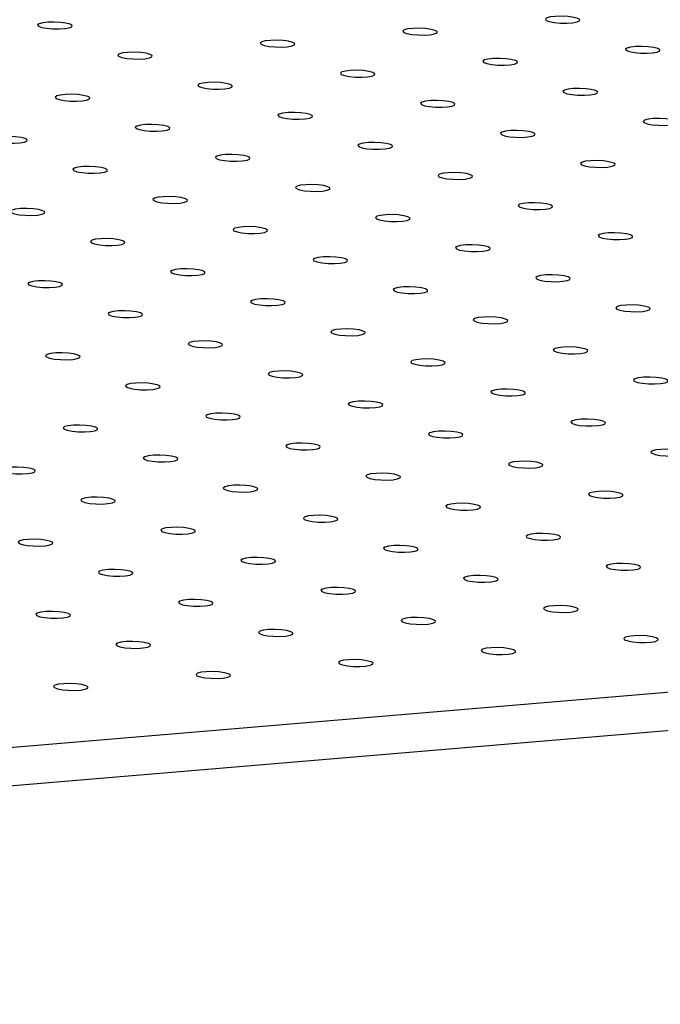
# Model space of a CAD drawing. Units: millimetres. Extents: x 12016 to 12313, y -7569 to -7359.
# Drawn here: x 12106 to 12110, y -7490 to -7484 of the extents above; entities that cross this region are included whole.
import ezdxf

# ---------------------------------------------------------------- set-up
doc = ezdxf.new("R2010")
doc.units = ezdxf.units.MM
doc.header["$LTSCALE"] = 10

msp = doc.modelspace()

# ---------------------------------------------------------------- linework, layer by layer
at = {"color": 7, "linetype": 'Continuous', "lineweight": 25}
for p, q in [((12090.2668, -7489.57066), (12142.55997, -7485.17335)), ((12090.26038, -7489.80591), (12142.55355, -7485.40859))]:
    msp.add_line(p, q, dxfattribs=at)
at = {"color": 7, "linetype": 'Continuous', "lineweight": 25, "flags": 128}
for points in [[(12109.62756, -7483.77713), (12109.60258, -7483.77061), (12109.56849, -7483.76602), (12109.5299, -7483.76398), (12109.49203, -7483.76477), (12109.45998, -7483.76827), (12109.43809, -7483.77402), (12109.42931, -7483.78124), (12109.43483, -7483.78896), (12109.4539, -7483.79612), (12109.48395, -7483.80177), (12109.52092, -7483.80515), (12109.55981, -7483.80579), (12109.59537, -7483.80361), (12109.62281, -7483.7989), (12109.63841, -7483.7923), (12109.64007, -7483.7847), (12109.62756, -7483.77713)], [(12106.52333, -7483.81301), (12106.49835, -7483.80649), (12106.46426, -7483.80189), (12106.42567, -7483.79985), (12106.3878, -7483.80064), (12106.35575, -7483.80414), (12106.33386, -7483.80989), (12106.32508, -7483.81711), (12106.3306, -7483.82483), (12106.34967, -7483.83199), (12106.37972, -7483.83765), (12106.41668, -7483.84102), (12106.45558, -7483.84166), (12106.49114, -7483.83948), (12106.51858, -7483.83477), (12106.53418, -7483.82817), (12106.53584, -7483.82058), (12106.52333, -7483.81301)], [(12108.75601, -7483.85042), (12108.73102, -7483.8439), (12108.69694, -7483.83931), (12108.65835, -7483.83727), (12108.62047, -7483.83805), (12108.58843, -7483.84156), (12108.56654, -7483.84731), (12108.55776, -7483.85453), (12108.56328, -7483.86224), (12108.58235, -7483.86941), (12108.6124, -7483.87506), (12108.64936, -7483.87844), (12108.68826, -7483.87908), (12108.72382, -7483.87689), (12108.75126, -7483.87219), (12108.76686, -7483.86559), (12108.76852, -7483.85799), (12108.75601, -7483.85042)], [(12107.88446, -7483.92371), (12107.85947, -7483.91719), (12107.82538, -7483.9126), (12107.7868, -7483.91056), (12107.74892, -7483.91134), (12107.71688, -7483.91485), (12107.69498, -7483.9206), (12107.68621, -7483.92782), (12107.69172, -7483.93553), (12107.7108, -7483.9427), (12107.74084, -7483.94835), (12107.77781, -7483.95173), (12107.8167, -7483.95236), (12107.85227, -7483.95018), (12107.8797, -7483.94548), (12107.89531, -7483.93888), (12107.89696, -7483.93128), (12107.88446, -7483.92371)], [(12110.11713, -7483.96113), (12110.09215, -7483.95461), (12110.05806, -7483.95002), (12110.01947, -7483.94797), (12109.9816, -7483.94876), (12109.94955, -7483.95226), (12109.92766, -7483.95801), (12109.91888, -7483.96523), (12109.9244, -7483.97295), (12109.94347, -7483.98012), (12109.97352, -7483.98577), (12110.01049, -7483.98914), (12110.04938, -7483.98978), (12110.08495, -7483.9876), (12110.11238, -7483.98289), (12110.12798, -7483.97629), (12110.12964, -7483.9687), (12110.11713, -7483.96113)], [(12107.0129, -7483.997), (12106.98792, -7483.99048), (12106.95383, -7483.98589), (12106.91524, -7483.98385), (12106.87737, -7483.98463), (12106.84532, -7483.98814), (12106.82343, -7483.99389), (12106.81465, -7484.00111), (12106.82017, -7484.00882), (12106.83924, -7484.01599), (12106.86929, -7484.02164), (12106.90626, -7484.02501), (12106.94515, -7484.02565), (12106.98072, -7484.02347), (12107.00815, -7484.01876), (12107.02375, -7484.01217), (12107.02541, -7484.00457), (12107.0129, -7483.997)], [(12109.24558, -7484.03442), (12109.2206, -7484.0279), (12109.18651, -7484.0233), (12109.14792, -7484.02126), (12109.11005, -7484.02205), (12109.078, -7484.02555), (12109.05611, -7484.0313), (12109.04733, -7484.03852), (12109.05285, -7484.04624), (12109.07192, -7484.0534), (12109.10197, -7484.05906), (12109.13893, -7484.06243), (12109.17783, -7484.06307), (12109.21339, -7484.06089), (12109.24083, -7484.05618), (12109.25643, -7484.04958), (12109.25809, -7484.04199), (12109.24558, -7484.03442)], [(12108.37403, -7484.1077), (12108.34904, -7484.10118), (12108.31496, -7484.09659), (12108.27637, -7484.09455), (12108.23849, -7484.09534), (12108.20645, -7484.09884), (12108.18456, -7484.10459), (12108.17578, -7484.11181), (12108.1813, -7484.11953), (12108.20037, -7484.12669), (12108.23042, -7484.13235), (12108.26738, -7484.13572), (12108.30627, -7484.13636), (12108.34184, -7484.13418), (12108.36928, -7484.12947), (12108.38488, -7484.12287), (12108.38654, -7484.11527), (12108.37403, -7484.1077)], [(12107.50248, -7484.18099), (12107.47749, -7484.17447), (12107.4434, -7484.16988), (12107.40482, -7484.16784), (12107.36694, -7484.16863), (12107.33489, -7484.17213), (12107.313, -7484.17788), (12107.30422, -7484.1851), (12107.30974, -7484.19281), (12107.32881, -7484.19998), (12107.35886, -7484.20563), (12107.39583, -7484.20901), (12107.43472, -7484.20965), (12107.47029, -7484.20747), (12107.49772, -7484.20276), (12107.51332, -7484.19616), (12107.51498, -7484.18856), (12107.50248, -7484.18099)], [(12106.63092, -7484.25428), (12106.60594, -7484.24776), (12106.57185, -7484.24317), (12106.53326, -7484.24113), (12106.49539, -7484.24191), (12106.46334, -7484.24542), (12106.44145, -7484.25117), (12106.43267, -7484.25839), (12106.43819, -7484.2661), (12106.45726, -7484.27327), (12106.48731, -7484.27892), (12106.52428, -7484.2823), (12106.56317, -7484.28294), (12106.59874, -7484.28075), (12106.62617, -7484.27605), (12106.64177, -7484.26945), (12106.64343, -7484.26185), (12106.63092, -7484.25428)], [(12109.73515, -7484.21841), (12109.71017, -7484.21189), (12109.67608, -7484.2073), (12109.63749, -7484.20526), (12109.59962, -7484.20604), (12109.56757, -7484.20955), (12109.54568, -7484.2153), (12109.5369, -7484.22252), (12109.54242, -7484.23023), (12109.56149, -7484.2374), (12109.59154, -7484.24305), (12109.62851, -7484.24642), (12109.6674, -7484.24706), (12109.70297, -7484.24488), (12109.7304, -7484.24017), (12109.746, -7484.23358), (12109.74766, -7484.22598), (12109.73515, -7484.21841)], [(12108.8636, -7484.2917), (12108.83862, -7484.28518), (12108.80453, -7484.28059), (12108.76594, -7484.27855), (12108.72807, -7484.27933), (12108.69602, -7484.28283), (12108.67413, -7484.28858), (12108.66535, -7484.2958), (12108.67087, -7484.30352), (12108.68994, -7484.31069), (12108.71999, -7484.31634), (12108.75695, -7484.31971), (12108.79585, -7484.32035), (12108.83141, -7484.31817), (12108.85885, -7484.31346), (12108.87445, -7484.30687), (12108.87611, -7484.29927), (12108.8636, -7484.2917)], [(12107.99205, -7484.36499), (12107.96706, -7484.35847), (12107.93297, -7484.35388), (12107.89439, -7484.35183), (12107.85651, -7484.35262), (12107.82447, -7484.35612), (12107.80258, -7484.36187), (12107.7938, -7484.36909), (12107.79932, -7484.37681), (12107.81839, -7484.38398), (12107.84843, -7484.38963), (12107.8854, -7484.393), (12107.92429, -7484.39364), (12107.95986, -7484.39146), (12107.9873, -7484.38675), (12108.0029, -7484.38015), (12108.00456, -7484.37256), (12107.99205, -7484.36499)], [(12107.12049, -7484.43828), (12107.09551, -7484.43175), (12107.06142, -7484.42716), (12107.02284, -7484.42512), (12106.98496, -7484.42591), (12106.95291, -7484.42941), (12106.93102, -7484.43516), (12106.92224, -7484.44238), (12106.92776, -7484.4501), (12106.94683, -7484.45726), (12106.97688, -7484.46292), (12107.01385, -7484.46629), (12107.05274, -7484.46693), (12107.08831, -7484.46475), (12107.11574, -7484.46004), (12107.13134, -7484.45344), (12107.133, -7484.44585), (12107.12049, -7484.43828)], [(12110.22473, -7484.4024), (12110.19974, -7484.39588), (12110.16565, -7484.39129), (12110.12707, -7484.38925), (12110.08919, -7484.39004), (12110.05714, -7484.39354), (12110.03525, -7484.39929), (12110.02647, -7484.40651), (12110.03199, -7484.41422), (12110.05106, -7484.42139), (12110.08111, -7484.42704), (12110.11808, -7484.43042), (12110.15697, -7484.43106), (12110.19254, -7484.42888), (12110.21997, -7484.42417), (12110.23558, -7484.41757), (12110.23723, -7484.40997), (12110.22473, -7484.4024)], [(12109.35317, -7484.47569), (12109.32819, -7484.46917), (12109.2941, -7484.46458), (12109.25551, -7484.46254), (12109.21764, -7484.46332), (12109.18559, -7484.46683), (12109.1637, -7484.47258), (12109.15492, -7484.4798), (12109.16044, -7484.48751), (12109.17951, -7484.49468), (12109.20956, -7484.50033), (12109.24653, -7484.50371), (12109.28542, -7484.50435), (12109.32099, -7484.50216), (12109.34842, -7484.49746), (12109.36402, -7484.49086), (12109.36568, -7484.48326), (12109.35317, -7484.47569)], [(12106.24894, -7484.51156), (12106.22396, -7484.50504), (12106.18987, -7484.50045), (12106.15128, -7484.49841), (12106.11341, -7484.4992), (12106.08136, -7484.5027), (12106.05947, -7484.50845), (12106.05069, -7484.51567), (12106.05621, -7484.52339), (12106.07528, -7484.53055), (12106.10533, -7484.5362), (12106.1423, -7484.53958), (12106.18119, -7484.54022), (12106.21675, -7484.53804), (12106.24419, -7484.53333), (12106.25979, -7484.52673), (12106.26145, -7484.51913), (12106.24894, -7484.51156)], [(12108.48162, -7484.54898), (12108.45663, -7484.54246), (12108.42255, -7484.53787), (12108.38396, -7484.53583), (12108.34609, -7484.53661), (12108.31404, -7484.54012), (12108.29215, -7484.54587), (12108.28337, -7484.55309), (12108.28889, -7484.5608), (12108.30796, -7484.56797), (12108.33801, -7484.57362), (12108.37497, -7484.57699), (12108.41387, -7484.57763), (12108.44943, -7484.57545), (12108.47687, -7484.57075), (12108.49247, -7484.56415), (12108.49413, -7484.55655), (12108.48162, -7484.54898)], [(12107.61007, -7484.62227), (12107.58508, -7484.61575), (12107.55099, -7484.61116), (12107.51241, -7484.60912), (12107.47453, -7484.6099), (12107.44249, -7484.6134), (12107.4206, -7484.61916), (12107.41182, -7484.62638), (12107.41734, -7484.63409), (12107.43641, -7484.64126), (12107.46645, -7484.64691), (12107.50342, -7484.65028), (12107.54231, -7484.65092), (12107.57788, -7484.64874), (12107.60532, -7484.64403), (12107.62092, -7484.63744), (12107.62257, -7484.62984), (12107.61007, -7484.62227)], [(12109.84274, -7484.65969), (12109.81776, -7484.65316), (12109.78367, -7484.64857), (12109.74509, -7484.64653), (12109.70721, -7484.64732), (12109.67516, -7484.65082), (12109.65327, -7484.65657), (12109.64449, -7484.66379), (12109.65001, -7484.67151), (12109.66908, -7484.67867), (12109.69913, -7484.68433), (12109.7361, -7484.6877), (12109.77499, -7484.68834), (12109.81056, -7484.68616), (12109.83799, -7484.68145), (12109.85359, -7484.67485), (12109.85525, -7484.66726), (12109.84274, -7484.65969)], [(12106.73851, -7484.69556), (12106.71353, -7484.68904), (12106.67944, -7484.68445), (12106.64085, -7484.6824), (12106.60298, -7484.68319), (12106.57093, -7484.68669), (12106.54904, -7484.69244), (12106.54026, -7484.69966), (12106.54578, -7484.70738), (12106.56485, -7484.71455), (12106.5949, -7484.7202), (12106.63187, -7484.72357), (12106.67076, -7484.72421), (12106.70633, -7484.72203), (12106.73376, -7484.71732), (12106.74936, -7484.71072), (12106.75102, -7484.70313), (12106.73851, -7484.69556)], [(12108.97119, -7484.73297), (12108.94621, -7484.72645), (12108.91212, -7484.72186), (12108.87353, -7484.71982), (12108.83566, -7484.72061), (12108.80361, -7484.72411), (12108.78172, -7484.72986), (12108.77294, -7484.73708), (12108.77846, -7484.7448), (12108.79753, -7484.75196), (12108.82758, -7484.75761), (12108.86455, -7484.76099), (12108.90344, -7484.76163), (12108.939, -7484.75945), (12108.96644, -7484.75474), (12108.98204, -7484.74814), (12108.9837, -7484.74054), (12108.97119, -7484.73297)], [(12108.09964, -7484.80626), (12108.07465, -7484.79974), (12108.04057, -7484.79515), (12108.00198, -7484.79311), (12107.96411, -7484.79389), (12107.93206, -7484.7974), (12107.91017, -7484.80315), (12107.90139, -7484.81037), (12107.90691, -7484.81808), (12107.92598, -7484.82525), (12107.95603, -7484.8309), (12107.99299, -7484.83428), (12108.03189, -7484.83492), (12108.06745, -7484.83273), (12108.09489, -7484.82803), (12108.11049, -7484.82143), (12108.11215, -7484.81383), (12108.09964, -7484.80626)], [(12107.22809, -7484.87955), (12107.2031, -7484.87303), (12107.16901, -7484.86844), (12107.13043, -7484.8664), (12107.09255, -7484.86718), (12107.06051, -7484.87069), (12107.03861, -7484.87644), (12107.02984, -7484.88366), (12107.03535, -7484.89137), (12107.05443, -7484.89854), (12107.08447, -7484.90419), (12107.12144, -7484.90757), (12107.16033, -7484.9082), (12107.1959, -7484.90602), (12107.22334, -7484.90132), (12107.23894, -7484.89472), (12107.24059, -7484.88712), (12107.22809, -7484.87955)], [(12109.46076, -7484.91697), (12109.43578, -7484.91045), (12109.40169, -7484.90586), (12109.3631, -7484.90381), (12109.32523, -7484.9046), (12109.29318, -7484.9081), (12109.27129, -7484.91385), (12109.26251, -7484.92107), (12109.26803, -7484.92879), (12109.2871, -7484.93596), (12109.31715, -7484.94161), (12109.35412, -7484.94498), (12109.39301, -7484.94562), (12109.42858, -7484.94344), (12109.45601, -7484.93873), (12109.47161, -7484.93213), (12109.47327, -7484.92454), (12109.46076, -7484.91697)], [(12106.35653, -7484.95284), (12106.33155, -7484.94632), (12106.29746, -7484.94173), (12106.25887, -7484.93969), (12106.221, -7484.94047), (12106.18895, -7484.94398), (12106.16706, -7484.94973), (12106.15828, -7484.95695), (12106.1638, -7484.96466), (12106.18287, -7484.97183), (12106.21292, -7484.97748), (12106.24989, -7484.98085), (12106.28878, -7484.98149), (12106.32435, -7484.97931), (12106.35178, -7484.9746), (12106.36738, -7484.96801), (12106.36904, -7484.96041), (12106.35653, -7484.95284)], [(12108.58921, -7484.99026), (12108.56423, -7484.98374), (12108.53014, -7484.97914), (12108.49155, -7484.9771), (12108.45368, -7484.97789), (12108.42163, -7484.98139), (12108.39974, -7484.98714), (12108.39096, -7484.99436), (12108.39648, -7485.00208), (12108.41555, -7485.00924), (12108.4456, -7485.0149), (12108.48257, -7485.01827), (12108.52146, -7485.01891), (12108.55702, -7485.01673), (12108.58446, -7485.01202), (12108.60006, -7485.00542), (12108.60172, -7484.99783), (12108.58921, -7484.99026)], [(12107.71766, -7485.06354), (12107.69267, -7485.05702), (12107.65859, -7485.05243), (12107.62, -7485.05039), (12107.58213, -7485.05118), (12107.55008, -7485.05468), (12107.52819, -7485.06043), (12107.51941, -7485.06765), (12107.52493, -7485.07537), (12107.544, -7485.08253), (12107.57405, -7485.08819), (12107.61101, -7485.09156), (12107.64991, -7485.0922), (12107.68547, -7485.09002), (12107.71291, -7485.08531), (12107.72851, -7485.07871), (12107.73017, -7485.07111), (12107.71766, -7485.06354)], [(12109.95034, -7485.10096), (12109.92535, -7485.09444), (12109.89126, -7485.08985), (12109.85268, -7485.08781), (12109.8148, -7485.08859), (12109.78276, -7485.0921), (12109.76087, -7485.09785), (12109.75209, -7485.10507), (12109.7576, -7485.11278), (12109.77668, -7485.11995), (12109.80672, -7485.1256), (12109.84369, -7485.12898), (12109.88258, -7485.12961), (12109.91815, -7485.12743), (12109.94559, -7485.12273), (12109.96119, -7485.11613), (12109.96284, -7485.10853), (12109.95034, -7485.10096)], [(12106.84611, -7485.13683), (12106.82112, -7485.13031), (12106.78703, -7485.12572), (12106.74845, -7485.12368), (12106.71057, -7485.12447), (12106.67853, -7485.12797), (12106.65663, -7485.13372), (12106.64786, -7485.14094), (12106.65337, -7485.14865), (12106.67245, -7485.15582), (12106.70249, -7485.16147), (12106.73946, -7485.16485), (12106.77835, -7485.16549), (12106.81392, -7485.16331), (12106.84135, -7485.1586), (12106.85696, -7485.152), (12106.85861, -7485.1444), (12106.84611, -7485.13683)], [(12109.07878, -7485.17425), (12109.0538, -7485.16773), (12109.01971, -7485.16314), (12108.98112, -7485.1611), (12108.94325, -7485.16188), (12108.9112, -7485.16539), (12108.88931, -7485.17114), (12108.88053, -7485.17836), (12108.88605, -7485.18607), (12108.90512, -7485.19324), (12108.93517, -7485.19889), (12108.97214, -7485.20226), (12109.01103, -7485.2029), (12109.0466, -7485.20072), (12109.07403, -7485.19601), (12109.08963, -7485.18942), (12109.09129, -7485.18182), (12109.07878, -7485.17425)], [(12108.20723, -7485.24754), (12108.18225, -7485.24102), (12108.14816, -7485.23643), (12108.10957, -7485.23439), (12108.0717, -7485.23517), (12108.03965, -7485.23867), (12108.01776, -7485.24442), (12108.00898, -7485.25164), (12108.0145, -7485.25936), (12108.03357, -7485.26653), (12108.06362, -7485.27218), (12108.10059, -7485.27555), (12108.13948, -7485.27619), (12108.17504, -7485.27401), (12108.20248, -7485.2693), (12108.21808, -7485.26271), (12108.21974, -7485.25511), (12108.20723, -7485.24754)], [(12107.33568, -7485.32083), (12107.31069, -7485.31431), (12107.27661, -7485.30972), (12107.23802, -7485.30767), (12107.20014, -7485.30846), (12107.1681, -7485.31196), (12107.14621, -7485.31771), (12107.13743, -7485.32493), (12107.14295, -7485.33265), (12107.16202, -7485.33982), (12107.19207, -7485.34547), (12107.22903, -7485.34884), (12107.26793, -7485.34948), (12107.30349, -7485.3473), (12107.33093, -7485.34259), (12107.34653, -7485.33599), (12107.34819, -7485.3284), (12107.33568, -7485.32083)], [(12106.46413, -7485.39412), (12106.43914, -7485.38759), (12106.40505, -7485.383), (12106.36647, -7485.38096), (12106.32859, -7485.38175), (12106.29654, -7485.38525), (12106.27465, -7485.391), (12106.26587, -7485.39822), (12106.27139, -7485.40594), (12106.29046, -7485.4131), (12106.32051, -7485.41876), (12106.35748, -7485.42213), (12106.39637, -7485.42277), (12106.43194, -7485.42059), (12106.45937, -7485.41588), (12106.47498, -7485.40928), (12106.47663, -7485.40169), (12106.46413, -7485.39412)], [(12109.56836, -7485.35824), (12109.54337, -7485.35172), (12109.50928, -7485.34713), (12109.4707, -7485.34509), (12109.43282, -7485.34588), (12109.40078, -7485.34938), (12109.37888, -7485.35513), (12109.37011, -7485.36235), (12109.37562, -7485.37006), (12109.3947, -7485.37723), (12109.42474, -7485.38288), (12109.46171, -7485.38626), (12109.5006, -7485.3869), (12109.53617, -7485.38472), (12109.56361, -7485.38001), (12109.57921, -7485.37341), (12109.58086, -7485.36581), (12109.56836, -7485.35824)], [(12108.6968, -7485.43153), (12108.67182, -7485.42501), (12108.63773, -7485.42042), (12108.59914, -7485.41838), (12108.56127, -7485.41916), (12108.52922, -7485.42267), (12108.50733, -7485.42842), (12108.49855, -7485.43564), (12108.50407, -7485.44335), (12108.52314, -7485.45052), (12108.55319, -7485.45617), (12108.59016, -7485.45955), (12108.62905, -7485.46019), (12108.66462, -7485.458), (12108.69205, -7485.4533), (12108.70765, -7485.4467), (12108.70931, -7485.4391), (12108.6968, -7485.43153)], [(12107.82525, -7485.50482), (12107.80027, -7485.4983), (12107.76618, -7485.49371), (12107.72759, -7485.49167), (12107.68972, -7485.49245), (12107.65767, -7485.49596), (12107.63578, -7485.50171), (12107.627, -7485.50893), (12107.63252, -7485.51664), (12107.65159, -7485.52381), (12107.68164, -7485.52946), (12107.7186, -7485.53283), (12107.7575, -7485.53347), (12107.79306, -7485.53129), (12107.8205, -7485.52658), (12107.8361, -7485.51999), (12107.83776, -7485.51239), (12107.82525, -7485.50482)], [(12106.9537, -7485.57811), (12106.92871, -7485.57159), (12106.89462, -7485.567), (12106.85604, -7485.56496), (12106.81816, -7485.56574), (12106.78612, -7485.56924), (12106.76423, -7485.575), (12106.75545, -7485.58222), (12106.76097, -7485.58993), (12106.78004, -7485.5971), (12106.81009, -7485.60275), (12106.84705, -7485.60612), (12106.88594, -7485.60676), (12106.92151, -7485.60458), (12106.94895, -7485.59987), (12106.96455, -7485.59328), (12106.96621, -7485.58568), (12106.9537, -7485.57811)], [(12110.05793, -7485.54224), (12110.03294, -7485.53572), (12109.99886, -7485.53113), (12109.96027, -7485.52908), (12109.92239, -7485.52987), (12109.89035, -7485.53337), (12109.86846, -7485.53912), (12109.85968, -7485.54634), (12109.8652, -7485.55406), (12109.88427, -7485.56123), (12109.91432, -7485.56688), (12109.95128, -7485.57025), (12109.99018, -7485.57089), (12110.02574, -7485.56871), (12110.05318, -7485.564), (12110.06878, -7485.5574), (12110.07044, -7485.54981), (12110.05793, -7485.54224)], [(12109.18638, -7485.61553), (12109.16139, -7485.609), (12109.1273, -7485.60441), (12109.08872, -7485.60237), (12109.05084, -7485.60316), (12109.0188, -7485.60666), (12108.9969, -7485.61241), (12108.98813, -7485.61963), (12108.99364, -7485.62735), (12109.01272, -7485.63451), (12109.04276, -7485.64017), (12109.07973, -7485.64354), (12109.11862, -7485.64418), (12109.15419, -7485.642), (12109.18162, -7485.63729), (12109.19723, -7485.63069), (12109.19888, -7485.6231), (12109.18638, -7485.61553)], [(12108.31482, -7485.68881), (12108.28984, -7485.68229), (12108.25575, -7485.6777), (12108.21716, -7485.67566), (12108.17929, -7485.67645), (12108.14724, -7485.67995), (12108.12535, -7485.6857), (12108.11657, -7485.69292), (12108.12209, -7485.70064), (12108.14116, -7485.7078), (12108.17121, -7485.71345), (12108.20818, -7485.71683), (12108.24707, -7485.71747), (12108.28264, -7485.71529), (12108.31007, -7485.71058), (12108.32567, -7485.70398), (12108.32733, -7485.69638), (12108.31482, -7485.68881)], [(12107.44327, -7485.7621), (12107.41828, -7485.75558), (12107.3842, -7485.75099), (12107.34561, -7485.74895), (12107.30774, -7485.74973), (12107.27569, -7485.75324), (12107.2538, -7485.75899), (12107.24502, -7485.76621), (12107.25054, -7485.77392), (12107.26961, -7485.78109), (12107.29966, -7485.78674), (12107.33662, -7485.79012), (12107.37552, -7485.79076), (12107.41108, -7485.78857), (12107.43852, -7485.78387), (12107.45412, -7485.77727), (12107.45578, -7485.76967), (12107.44327, -7485.7621)], [(12109.67595, -7485.79952), (12109.65096, -7485.793), (12109.61688, -7485.78841), (12109.57829, -7485.78637), (12109.54041, -7485.78715), (12109.50837, -7485.79065), (12109.48648, -7485.79641), (12109.4777, -7485.80363), (12109.48322, -7485.81134), (12109.50229, -7485.81851), (12109.53234, -7485.82416), (12109.5693, -7485.82753), (12109.60819, -7485.82817), (12109.64376, -7485.82599), (12109.6712, -7485.82128), (12109.6868, -7485.81469), (12109.68846, -7485.80709), (12109.67595, -7485.79952)], [(12106.57172, -7485.83539), (12106.54673, -7485.82887), (12106.51264, -7485.82428), (12106.47406, -7485.82224), (12106.43618, -7485.82302), (12106.40414, -7485.82653), (12106.38225, -7485.83228), (12106.37347, -7485.8395), (12106.37899, -7485.84721), (12106.39806, -7485.85438), (12106.4281, -7485.86003), (12106.46507, -7485.86341), (12106.50396, -7485.86404), (12106.53953, -7485.86186), (12106.56697, -7485.85716), (12106.58257, -7485.85056), (12106.58423, -7485.84296), (12106.57172, -7485.83539)], [(12108.8044, -7485.87281), (12108.77941, -7485.86629), (12108.74532, -7485.8617), (12108.70674, -7485.85965), (12108.66886, -7485.86044), (12108.63681, -7485.86394), (12108.61492, -7485.86969), (12108.60614, -7485.87691), (12108.61166, -7485.88463), (12108.63073, -7485.8918), (12108.66078, -7485.89745), (12108.69775, -7485.90082), (12108.73664, -7485.90146), (12108.77221, -7485.89928), (12108.79964, -7485.89457), (12108.81524, -7485.88797), (12108.8169, -7485.88038), (12108.8044, -7485.87281)], [(12107.93284, -7485.9461), (12107.90786, -7485.93958), (12107.87377, -7485.93498), (12107.83518, -7485.93294), (12107.79731, -7485.93373), (12107.76526, -7485.93723), (12107.74337, -7485.94298), (12107.73459, -7485.9502), (12107.74011, -7485.95792), (12107.75918, -7485.96508), (12107.78923, -7485.97074), (12107.8262, -7485.97411), (12107.86509, -7485.97475), (12107.90066, -7485.97257), (12107.92809, -7485.96786), (12107.94369, -7485.96126), (12107.94535, -7485.95367), (12107.93284, -7485.9461)], [(12110.16552, -7485.98351), (12110.14054, -7485.97699), (12110.10645, -7485.9724), (12110.06786, -7485.97036), (12110.02999, -7485.97114), (12109.99794, -7485.97465), (12109.97605, -7485.9804), (12109.96727, -7485.98762), (12109.97279, -7485.99533), (12109.99186, -7486.0025), (12110.02191, -7486.00815), (12110.05887, -7486.01153), (12110.09777, -7486.01217), (12110.13333, -7486.00998), (12110.16077, -7486.00528), (12110.17637, -7485.99868), (12110.17803, -7485.99108), (12110.16552, -7485.98351)], [(12107.06129, -7486.01938), (12107.0363, -7486.01286), (12107.00222, -7486.00827), (12106.96363, -7486.00623), (12106.92576, -7486.00702), (12106.89371, -7486.01052), (12106.87182, -7486.01627), (12106.86304, -7486.02349), (12106.86856, -7486.03121), (12106.88763, -7486.03837), (12106.91768, -7486.04403), (12106.95464, -7486.0474), (12106.99354, -7486.04804), (12107.0291, -7486.04586), (12107.05654, -7486.04115), (12107.07214, -7486.03455), (12107.0738, -7486.02695), (12107.06129, -7486.01938)], [(12109.29397, -7486.0568), (12109.26898, -7486.05028), (12109.23489, -7486.04569), (12109.19631, -7486.04365), (12109.15843, -7486.04443), (12109.12639, -7486.04794), (12109.1045, -7486.05369), (12109.09572, -7486.06091), (12109.10124, -7486.06862), (12109.12031, -7486.07579), (12109.15035, -7486.08144), (12109.18732, -7486.08482), (12109.22621, -7486.08545), (12109.26178, -7486.08327), (12109.28922, -7486.07857), (12109.30482, -7486.07197), (12109.30648, -7486.06437), (12109.29397, -7486.0568)], [(12108.42241, -7486.13009), (12108.39743, -7486.12357), (12108.36334, -7486.11898), (12108.32476, -7486.11694), (12108.28688, -7486.11772), (12108.25483, -7486.12123), (12108.23294, -7486.12698), (12108.22416, -7486.1342), (12108.22968, -7486.14191), (12108.24875, -7486.14908), (12108.2788, -7486.15473), (12108.31577, -7486.1581), (12108.35466, -7486.15874), (12108.39023, -7486.15656), (12108.41766, -7486.15185), (12108.43326, -7486.14526), (12108.43492, -7486.13766), (12108.42241, -7486.13009)], [(12107.55086, -7486.20338), (12107.52588, -7486.19686), (12107.49179, -7486.19227), (12107.4532, -7486.19023), (12107.41533, -7486.19101), (12107.38328, -7486.19451), (12107.36139, -7486.20026), (12107.35261, -7486.20748), (12107.35813, -7486.2152), (12107.3772, -7486.22237), (12107.40725, -7486.22802), (12107.44422, -7486.23139), (12107.48311, -7486.23203), (12107.51867, -7486.22985), (12107.54611, -7486.22514), (12107.56171, -7486.21855), (12107.56337, -7486.21095), (12107.55086, -7486.20338)], [(12109.78354, -7486.24079), (12109.75855, -7486.23427), (12109.72447, -7486.22968), (12109.68588, -7486.22764), (12109.64801, -7486.22843), (12109.61596, -7486.23193), (12109.59407, -7486.23768), (12109.58529, -7486.2449), (12109.59081, -7486.25262), (12109.60988, -7486.25978), (12109.63993, -7486.26544), (12109.67689, -7486.26881), (12109.71579, -7486.26945), (12109.75135, -7486.26727), (12109.77879, -7486.26256), (12109.79439, -7486.25596), (12109.79605, -7486.24836), (12109.78354, -7486.24079)], [(12106.67931, -7486.27667), (12106.65432, -7486.27015), (12106.62024, -7486.26556), (12106.58165, -7486.26351), (12106.54378, -7486.2643), (12106.51173, -7486.2678), (12106.48984, -7486.27355), (12106.48106, -7486.28077), (12106.48658, -7486.28849), (12106.50565, -7486.29566), (12106.5357, -7486.30131), (12106.57266, -7486.30468), (12106.61156, -7486.30532), (12106.64712, -7486.30314), (12106.67456, -7486.29843), (12106.69016, -7486.29183), (12106.69182, -7486.28424), (12106.67931, -7486.27667)], [(12108.91199, -7486.31408), (12108.887, -7486.30756), (12108.85291, -7486.30297), (12108.81433, -7486.30093), (12108.77645, -7486.30172), (12108.74441, -7486.30522), (12108.72252, -7486.31097), (12108.71374, -7486.31819), (12108.71926, -7486.3259), (12108.73833, -7486.33307), (12108.76837, -7486.33872), (12108.80534, -7486.3421), (12108.84423, -7486.34274), (12108.8798, -7486.34056), (12108.90724, -7486.33585), (12108.92284, -7486.32925), (12108.92449, -7486.32165), (12108.91199, -7486.31408)], [(12108.04043, -7486.38737), (12108.01545, -7486.38085), (12107.98136, -7486.37626), (12107.94277, -7486.37422), (12107.9049, -7486.375), (12107.87285, -7486.37851), (12107.85096, -7486.38426), (12107.84218, -7486.39148), (12107.8477, -7486.39919), (12107.86677, -7486.40636), (12107.89682, -7486.41201), (12107.93379, -7486.41539), (12107.97268, -7486.41603), (12108.00825, -7486.41384), (12108.03568, -7486.40914), (12108.05128, -7486.40254), (12108.05294, -7486.39494), (12108.04043, -7486.38737)], [(12110.27311, -7486.42479), (12110.24813, -7486.41827), (12110.21404, -7486.41368), (12110.17545, -7486.41164), (12110.13758, -7486.41242), (12110.10553, -7486.41592), (12110.08364, -7486.42167), (12110.07486, -7486.42889), (12110.08038, -7486.43661), (12110.09945, -7486.44378), (12110.1295, -7486.44943), (12110.16647, -7486.4528), (12110.20536, -7486.45344), (12110.24092, -7486.45126), (12110.26836, -7486.44655), (12110.28396, -7486.43996), (12110.28562, -7486.43236), (12110.27311, -7486.42479)], [(12107.16888, -7486.46066), (12107.1439, -7486.45414), (12107.10981, -7486.44955), (12107.07122, -7486.44751), (12107.03335, -7486.44829), (12107.0013, -7486.4518), (12106.97941, -7486.45755), (12106.97063, -7486.46477), (12106.97615, -7486.47248), (12106.99522, -7486.47965), (12107.02527, -7486.4853), (12107.06224, -7486.48867), (12107.10113, -7486.48931), (12107.13669, -7486.48713), (12107.16413, -7486.48242), (12107.17973, -7486.47583), (12107.18139, -7486.46823), (12107.16888, -7486.46066)], [(12106.29733, -7486.53395), (12106.27234, -7486.52743), (12106.23826, -7486.52284), (12106.19967, -7486.5208), (12106.16179, -7486.52158), (12106.12975, -7486.52508), (12106.10786, -7486.53084), (12106.09908, -7486.53806), (12106.1046, -7486.54577), (12106.12367, -7486.55294), (12106.15372, -7486.55859), (12106.19068, -7486.56196), (12106.22958, -7486.5626), (12106.26514, -7486.56042), (12106.29258, -7486.55571), (12106.30818, -7486.54912), (12106.30984, -7486.54152), (12106.29733, -7486.53395)], [(12109.40156, -7486.49808), (12109.37657, -7486.49156), (12109.34249, -7486.48697), (12109.3039, -7486.48492), (12109.26603, -7486.48571), (12109.23398, -7486.48921), (12109.21209, -7486.49496), (12109.20331, -7486.50218), (12109.20883, -7486.5099), (12109.2279, -7486.51707), (12109.25795, -7486.52272), (12109.29491, -7486.52609), (12109.33381, -7486.52673), (12109.36937, -7486.52455), (12109.39681, -7486.51984), (12109.41241, -7486.51324), (12109.41407, -7486.50565), (12109.40156, -7486.49808)], [(12108.53001, -7486.57137), (12108.50502, -7486.56484), (12108.47093, -7486.56025), (12108.43235, -7486.55821), (12108.39447, -7486.559), (12108.36243, -7486.5625), (12108.34053, -7486.56825), (12108.33176, -7486.57547), (12108.33727, -7486.58319), (12108.35635, -7486.59035), (12108.38639, -7486.59601), (12108.42336, -7486.59938), (12108.46225, -7486.60002), (12108.49782, -7486.59784), (12108.52526, -7486.59313), (12108.54086, -7486.58653), (12108.54251, -7486.57894), (12108.53001, -7486.57137)], [(12107.65845, -7486.64465), (12107.63347, -7486.63813), (12107.59938, -7486.63354), (12107.56079, -7486.6315), (12107.52292, -7486.63229), (12107.49087, -7486.63579), (12107.46898, -7486.64154), (12107.4602, -7486.64876), (12107.46572, -7486.65648), (12107.48479, -7486.66364), (12107.51484, -7486.66929), (12107.55181, -7486.67267), (12107.5907, -7486.67331), (12107.62627, -7486.67113), (12107.6537, -7486.66642), (12107.6693, -7486.65982), (12107.67096, -7486.65222), (12107.65845, -7486.64465)], [(12106.7869, -7486.71794), (12106.76192, -7486.71142), (12106.72783, -7486.70683), (12106.68924, -7486.70479), (12106.65137, -7486.70557), (12106.61932, -7486.70908), (12106.59743, -7486.71483), (12106.58865, -7486.72205), (12106.59417, -7486.72976), (12106.61324, -7486.73693), (12106.64329, -7486.74258), (12106.68025, -7486.74596), (12106.71915, -7486.7466), (12106.75471, -7486.74441), (12106.78215, -7486.73971), (12106.79775, -7486.73311), (12106.79941, -7486.72551), (12106.7869, -7486.71794)], [(12109.89113, -7486.68207), (12109.86615, -7486.67555), (12109.83206, -7486.67096), (12109.79347, -7486.66892), (12109.7556, -7486.6697), (12109.72355, -7486.67321), (12109.70166, -7486.67896), (12109.69288, -7486.68618), (12109.6984, -7486.69389), (12109.71747, -7486.70106), (12109.74752, -7486.70671), (12109.78449, -7486.71008), (12109.82338, -7486.71072), (12109.85894, -7486.70854), (12109.88638, -7486.70383), (12109.90198, -7486.69724), (12109.90364, -7486.68964), (12109.89113, -7486.68207)], [(12109.01958, -7486.75536), (12108.99459, -7486.74884), (12108.96051, -7486.74425), (12108.92192, -7486.74221), (12108.88404, -7486.74299), (12108.852, -7486.74649), (12108.83011, -7486.75225), (12108.82133, -7486.75947), (12108.82685, -7486.76718), (12108.84592, -7486.77435), (12108.87597, -7486.78), (12108.91293, -7486.78337), (12108.95183, -7486.78401), (12108.98739, -7486.78183), (12109.01483, -7486.77712), (12109.03043, -7486.77053), (12109.03209, -7486.76293), (12109.01958, -7486.75536)], [(12108.14803, -7486.82865), (12108.12304, -7486.82213), (12108.08895, -7486.81754), (12108.05037, -7486.81549), (12108.01249, -7486.81628), (12107.98045, -7486.81978), (12107.95855, -7486.82553), (12107.94978, -7486.83275), (12107.95529, -7486.84047), (12107.97437, -7486.84764), (12108.00441, -7486.85329), (12108.04138, -7486.85666), (12108.08027, -7486.8573), (12108.11584, -7486.85512), (12108.14327, -7486.85041), (12108.15888, -7486.84381), (12108.16053, -7486.83622), (12108.14803, -7486.82865)], [(12107.27647, -7486.90194), (12107.25149, -7486.89542), (12107.2174, -7486.89082), (12107.17881, -7486.88878), (12107.14094, -7486.88957), (12107.10889, -7486.89307), (12107.087, -7486.89882), (12107.07822, -7486.90604), (12107.08374, -7486.91376), (12107.10281, -7486.92092), (12107.13286, -7486.92658), (12107.16983, -7486.92995), (12107.20872, -7486.93059), (12107.24429, -7486.92841), (12107.27172, -7486.9237), (12107.28732, -7486.9171), (12107.28898, -7486.90951), (12107.27647, -7486.90194)], [(12106.40492, -7486.97522), (12106.37994, -7486.9687), (12106.34585, -7486.96411), (12106.30726, -7486.96207), (12106.26939, -7486.96286), (12106.23734, -7486.96636), (12106.21545, -7486.97211), (12106.20667, -7486.97933), (12106.21219, -7486.98705), (12106.23126, -7486.99421), (12106.26131, -7486.99987), (12106.29827, -7487.00324), (12106.33717, -7487.00388), (12106.37273, -7487.0017), (12106.40017, -7486.99699), (12106.41577, -7486.99039), (12106.41743, -7486.98279), (12106.40492, -7486.97522)], [(12109.50915, -7486.93935), (12109.48417, -7486.93283), (12109.45008, -7486.92824), (12109.41149, -7486.9262), (12109.37362, -7486.92698), (12109.34157, -7486.93049), (12109.31968, -7486.93624), (12109.3109, -7486.94346), (12109.31642, -7486.95117), (12109.33549, -7486.95834), (12109.36554, -7486.96399), (12109.40251, -7486.96737), (12109.4414, -7486.96801), (12109.47696, -7486.96582), (12109.5044, -7486.96112), (12109.52, -7486.95452), (12109.52166, -7486.94692), (12109.50915, -7486.93935)], [(12108.6376, -7487.01264), (12108.61261, -7487.00612), (12108.57853, -7487.00153), (12108.53994, -7486.99949), (12108.50206, -7487.00027), (12108.47002, -7487.00378), (12108.44813, -7487.00953), (12108.43935, -7487.01675), (12108.44487, -7487.02446), (12108.46394, -7487.03163), (12108.49399, -7487.03728), (12108.53095, -7487.04066), (12108.56984, -7487.04129), (12108.60541, -7487.03911), (12108.63285, -7487.03441), (12108.64845, -7487.02781), (12108.65011, -7487.02021), (12108.6376, -7487.01264)], [(12107.76605, -7487.08593), (12107.74106, -7487.07941), (12107.70697, -7487.07482), (12107.66839, -7487.07278), (12107.63051, -7487.07356), (12107.59846, -7487.07707), (12107.57657, -7487.08282), (12107.56779, -7487.09004), (12107.57331, -7487.09775), (12107.59238, -7487.10492), (12107.62243, -7487.11057), (12107.6594, -7487.11394), (12107.69829, -7487.11458), (12107.73386, -7487.1124), (12107.76129, -7487.10769), (12107.7769, -7487.1011), (12107.77855, -7487.0935), (12107.76605, -7487.08593)], [(12109.99872, -7487.12335), (12109.97374, -7487.11683), (12109.93965, -7487.11223), (12109.90106, -7487.11019), (12109.86319, -7487.11098), (12109.83114, -7487.11448), (12109.80925, -7487.12023), (12109.80047, -7487.12745), (12109.80599, -7487.13517), (12109.82506, -7487.14233), (12109.85511, -7487.14799), (12109.89208, -7487.15136), (12109.93097, -7487.152), (12109.96654, -7487.14982), (12109.99397, -7487.14511), (12110.00957, -7487.13851), (12110.01123, -7487.13092), (12109.99872, -7487.12335)], [(12106.89449, -7487.15922), (12106.86951, -7487.1527), (12106.83542, -7487.14811), (12106.79683, -7487.14607), (12106.75896, -7487.14685), (12106.72691, -7487.15035), (12106.70502, -7487.1561), (12106.69624, -7487.16332), (12106.70176, -7487.17104), (12106.72083, -7487.17821), (12106.75088, -7487.18386), (12106.78785, -7487.18723), (12106.82674, -7487.18787), (12106.86231, -7487.18569), (12106.88974, -7487.18098), (12106.90534, -7487.17439), (12106.907, -7487.16679), (12106.89449, -7487.15922)], [(12109.12717, -7487.19663), (12109.10219, -7487.19011), (12109.0681, -7487.18552), (12109.02951, -7487.18348), (12108.99164, -7487.18427), (12108.95959, -7487.18777), (12108.9377, -7487.19352), (12108.92892, -7487.20074), (12108.93444, -7487.20846), (12108.95351, -7487.21562), (12108.98356, -7487.22128), (12109.02052, -7487.22465), (12109.05942, -7487.22529), (12109.09498, -7487.22311), (12109.12242, -7487.2184), (12109.13802, -7487.2118), (12109.13968, -7487.2042), (12109.12717, -7487.19663)], [(12108.25562, -7487.26992), (12108.23063, -7487.2634), (12108.19654, -7487.25881), (12108.15796, -7487.25677), (12108.12008, -7487.25755), (12108.08804, -7487.26106), (12108.06615, -7487.26681), (12108.05737, -7487.27403), (12108.06289, -7487.28174), (12108.08196, -7487.28891), (12108.11201, -7487.29456), (12108.14897, -7487.29794), (12108.18786, -7487.29858), (12108.22343, -7487.2964), (12108.25087, -7487.29169), (12108.26647, -7487.28509), (12108.26813, -7487.27749), (12108.25562, -7487.26992)], [(12107.38406, -7487.34321), (12107.35908, -7487.33669), (12107.32499, -7487.3321), (12107.28641, -7487.33006), (12107.24853, -7487.33084), (12107.21648, -7487.33435), (12107.19459, -7487.3401), (12107.18581, -7487.34732), (12107.19133, -7487.35503), (12107.2104, -7487.3622), (12107.24045, -7487.36785), (12107.27742, -7487.37123), (12107.31631, -7487.37187), (12107.35188, -7487.36968), (12107.37931, -7487.36498), (12107.39491, -7487.35838), (12107.39657, -7487.35078), (12107.38406, -7487.34321)], [(12109.61674, -7487.38063), (12109.59176, -7487.37411), (12109.55767, -7487.36952), (12109.51908, -7487.36748), (12109.48121, -7487.36826), (12109.44916, -7487.37176), (12109.42727, -7487.37751), (12109.41849, -7487.38473), (12109.42401, -7487.39245), (12109.44308, -7487.39962), (12109.47313, -7487.40527), (12109.5101, -7487.40864), (12109.54899, -7487.40928), (12109.58456, -7487.4071), (12109.61199, -7487.40239), (12109.62759, -7487.3958), (12109.62925, -7487.3882), (12109.61674, -7487.38063)], [(12106.51251, -7487.4165), (12106.48753, -7487.40998), (12106.45344, -7487.40539), (12106.41485, -7487.40335), (12106.37698, -7487.40413), (12106.34493, -7487.40764), (12106.32304, -7487.41339), (12106.31426, -7487.42061), (12106.31978, -7487.42832), (12106.33885, -7487.43549), (12106.3689, -7487.44114), (12106.40587, -7487.44451), (12106.44476, -7487.44515), (12106.48032, -7487.44297), (12106.50776, -7487.43826), (12106.52336, -7487.43167), (12106.52502, -7487.42407), (12106.51251, -7487.4165)], [(12108.74519, -7487.45392), (12108.7202, -7487.4474), (12108.68612, -7487.44281), (12108.64753, -7487.44076), (12108.60966, -7487.44155), (12108.57761, -7487.44505), (12108.55572, -7487.4508), (12108.54694, -7487.45802), (12108.55246, -7487.46574), (12108.57153, -7487.47291), (12108.60158, -7487.47856), (12108.63854, -7487.48193), (12108.67744, -7487.48257), (12108.713, -7487.48039), (12108.74044, -7487.47568), (12108.75604, -7487.46908), (12108.7577, -7487.46149), (12108.74519, -7487.45392)], [(12107.87364, -7487.52721), (12107.84865, -7487.52068), (12107.81456, -7487.51609), (12107.77598, -7487.51405), (12107.7381, -7487.51484), (12107.70606, -7487.51834), (12107.68417, -7487.52409), (12107.67539, -7487.53131), (12107.68091, -7487.53903), (12107.69998, -7487.54619), (12107.73002, -7487.55185), (12107.76699, -7487.55522), (12107.80588, -7487.55586), (12107.84145, -7487.55368), (12107.86889, -7487.54897), (12107.88449, -7487.54237), (12107.88615, -7487.53478), (12107.87364, -7487.52721)], [(12110.10632, -7487.56462), (12110.08133, -7487.5581), (12110.04724, -7487.55351), (12110.00866, -7487.55147), (12109.97078, -7487.55225), (12109.93873, -7487.55576), (12109.91684, -7487.56151), (12109.90806, -7487.56873), (12109.91358, -7487.57644), (12109.93265, -7487.58361), (12109.9627, -7487.58926), (12109.99967, -7487.59264), (12110.03856, -7487.59328), (12110.07413, -7487.59109), (12110.10156, -7487.58639), (12110.11716, -7487.57979), (12110.11882, -7487.57219), (12110.10632, -7487.56462)], [(12107.00208, -7487.60049), (12106.9771, -7487.59397), (12106.94301, -7487.58938), (12106.90442, -7487.58734), (12106.86655, -7487.58813), (12106.8345, -7487.59163), (12106.81261, -7487.59738), (12106.80383, -7487.6046), (12106.80935, -7487.61232), (12106.82842, -7487.61948), (12106.85847, -7487.62513), (12106.89544, -7487.62851), (12106.93433, -7487.62915), (12106.9699, -7487.62697), (12106.99733, -7487.62226), (12107.01293, -7487.61566), (12107.01459, -7487.60806), (12107.00208, -7487.60049)], [(12109.23476, -7487.63791), (12109.20978, -7487.63139), (12109.17569, -7487.6268), (12109.1371, -7487.62476), (12109.09923, -7487.62554), (12109.06718, -7487.62905), (12109.04529, -7487.6348), (12109.03651, -7487.64202), (12109.04203, -7487.64973), (12109.0611, -7487.6569), (12109.09115, -7487.66255), (12109.12812, -7487.66592), (12109.16701, -7487.66656), (12109.20258, -7487.66438), (12109.23001, -7487.65967), (12109.24561, -7487.65308), (12109.24727, -7487.64548), (12109.23476, -7487.63791)], [(12108.36321, -7487.7112), (12108.33822, -7487.70468), (12108.30414, -7487.70009), (12108.26555, -7487.69805), (12108.22768, -7487.69883), (12108.19563, -7487.70233), (12108.17374, -7487.70809), (12108.16496, -7487.71531), (12108.17048, -7487.72302), (12108.18955, -7487.73019), (12108.2196, -7487.73584), (12108.25656, -7487.73921), (12108.29546, -7487.73985), (12108.33102, -7487.73767), (12108.35846, -7487.73296), (12108.37406, -7487.72637), (12108.37572, -7487.71877), (12108.36321, -7487.7112)], [(12107.49166, -7487.78449), (12107.46667, -7487.77797), (12107.43258, -7487.77338), (12107.394, -7487.77133), (12107.35612, -7487.77212), (12107.32408, -7487.77562), (12107.30219, -7487.78137), (12107.29341, -7487.78859), (12107.29892, -7487.79631), (12107.318, -7487.80348), (12107.34804, -7487.80913), (12107.38501, -7487.8125), (12107.4239, -7487.81314), (12107.45947, -7487.81096), (12107.48691, -7487.80625), (12107.50251, -7487.79965), (12107.50416, -7487.79206), (12107.49166, -7487.78449)], [(12106.6201, -7487.85778), (12106.59512, -7487.85126), (12106.56103, -7487.84666), (12106.52244, -7487.84462), (12106.48457, -7487.84541), (12106.45252, -7487.84891), (12106.43063, -7487.85466), (12106.42185, -7487.86188), (12106.42737, -7487.8696), (12106.44644, -7487.87676), (12106.47649, -7487.88242), (12106.51346, -7487.88579), (12106.55235, -7487.88643), (12106.58792, -7487.88425), (12106.61535, -7487.87954), (12106.63095, -7487.87294), (12106.63261, -7487.86535), (12106.6201, -7487.85778)]]:
    msp.add_lwpolyline(points, dxfattribs=at)

doc.saveas('drawing.dxf')
